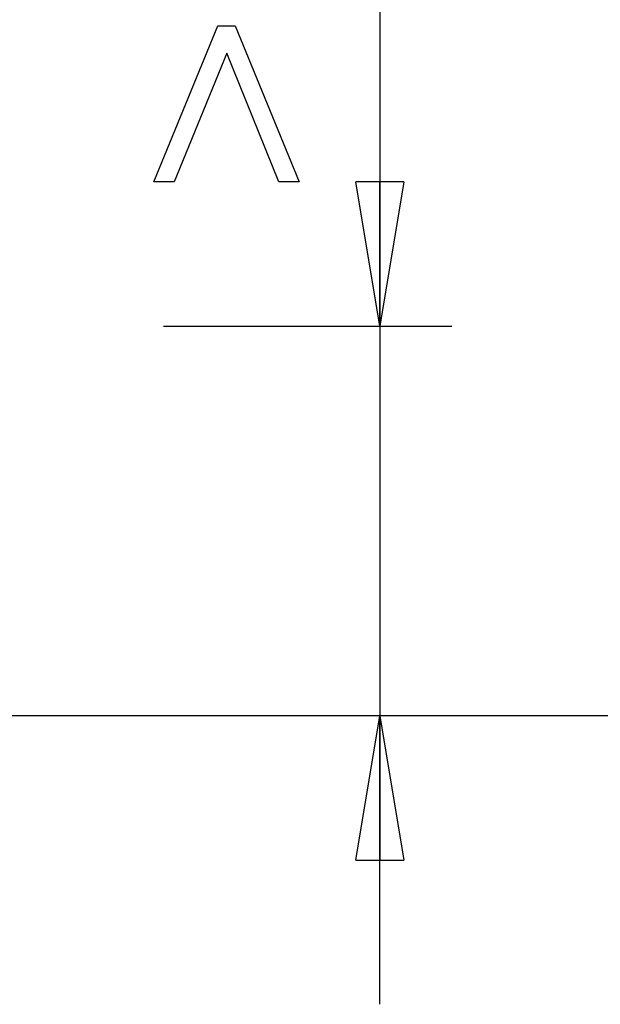
# Model space of a CAD drawing. Extents: x -26.6 to 26.6, y -16 to 16.
# Drawn here: x 6.6 to 12.7, y -12 to -1.8 of the extents above; entities that cross this region are included whole.
import ezdxf

# ---------------------------------------------------------------- set-up
doc = ezdxf.new("R2010")
doc.units = 0
doc.layers.get('0').update_dxf_attribs({"linetype": 'CONTINUOUS'})

msp = doc.modelspace()

# ---------------------------------------------------------------- linework, layer by layer
at = {"color": 0}
for points in [[(10.3749, 0.9921), (10.3749, -9.0087)], [(8.692, -1.8344), (8.8698, -1.8344), (9.5368, -3.4576), (9.3246, -3.4576), (8.7828, -2.1194), (8.2372, -3.4576), (8.0264, -3.4576), (8.692, -1.8344)], [(10.3749, -4.9577), (10.1249, -3.4577)], [(10.6249, -3.4577), (10.1249, -3.4577)], [(10.6249, -3.4577), (10.3749, -4.9577)], [(10.3749, -4.9577), (10.3749, -3.4577)], [(8.1249, -4.9577), (11.1249, -4.9577)], [(26.638, -9.0087), (-26.6381, -9.0087)], [(12.6249, -9.0087), (9.6249, -9.0087)], [(10.1249, -10.5087), (10.3749, -9.0087)], [(10.3749, -12.0087), (10.3749, -9.0087)], [(10.3749, -9.0087), (10.6249, -10.5087)], [(10.3749, -9.0087), (10.3749, -10.5087)], [(10.1249, -10.5087), (10.6249, -10.5087)]]:
    msp.add_lwpolyline(points, dxfattribs=at)

doc.saveas('drawing.dxf')
